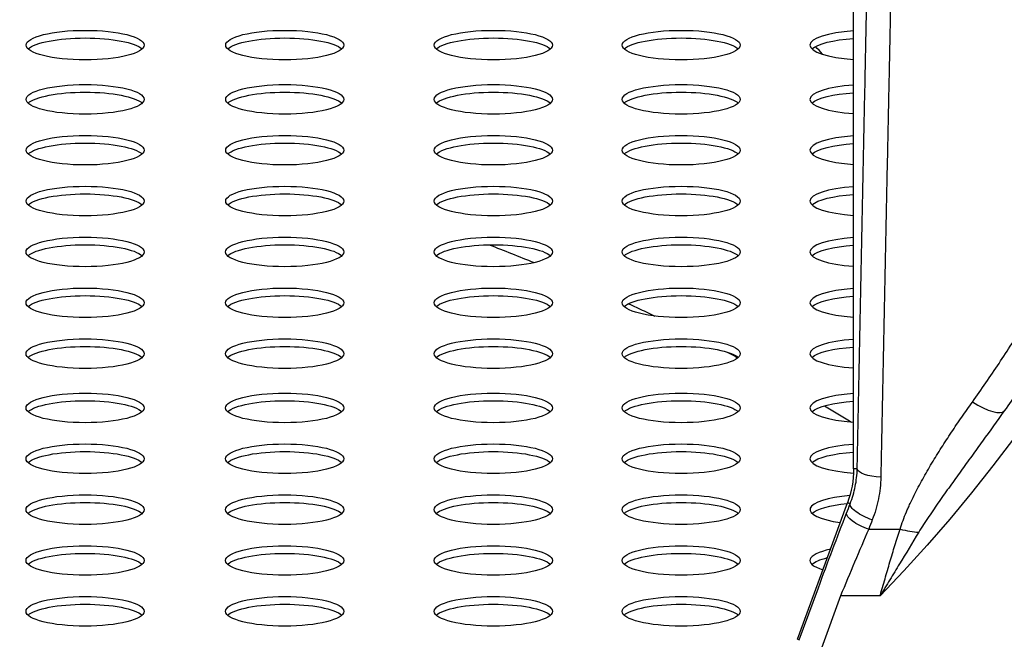
# Model space of a CAD drawing. Units: millimetres. Extents: x 64191 to 87764, y 34872 to 53624.
# Drawn here: x 70385 to 70636, y 36727 to 36885 of the extents above; entities that cross this region are included whole.
import ezdxf

# ---------------------------------------------------------------- set-up
doc = ezdxf.new("R2010")
doc.units = ezdxf.units.MM
doc.styles.get("Standard").update_dxf_attribs({"font": 'arial.ttf'})
doc.dimstyles.new('OLCU', dxfattribs={"dimtxt": 300, "dimasz": 150, "dimexe": 0.18, "dimexo": 0.0625, "dimgap": 50, "dimtad": 1, "dimdec": 0, "dimlfac": 0.1, "dimrnd": 5, "dimzin": 0, "dimdsep": 46, "dimtxsty": 'Standard', "dimcen": 0.09, "dimse1": 1, "dimse2": 1, "dimadec": 0, "dimazin": 0, "dimtfac": 1, "dimtdec": 0, "dimtofl": 0, "dimtmove": 0, "dimatfit": 3, "dimfxl": 1, "dimtolj": 1, "dimtzin": 0, "dimarcsym": 0})

# ---------------------------------------------------------------- blocks, each defined once
blk = doc.blocks.new('*D30')
at = {"color": 0, "lineweight": -2, "transparency": 16777216}
blk.add_line((65109.71, 39263.43), (74030.93, 39263.43), dxfattribs=at)
at = {"color": 0, "transparency": 16777216}
for points in [[(65109.71, 39288.43), (65109.71, 39238.43), (64959.71, 39263.43)], [(74030.93, 39288.43), (74030.93, 39238.43), (74180.93, 39263.43)]]:
    blk.add_solid(points, dxfattribs=at)
at = {"layer": 'Defpoints', "color": 0, "transparency": 16777216}
for p in [(74180.93, 39263.43), (74180.93, 37095.46), (64959.71, 35361.13)]:
    blk.add_point(p, dxfattribs=at)
at = {"color": 0, "transparency": 16777216, "insert": (69570.32, 39466.6), "char_height": 300, "attachment_point": 5}
blk.add_mtext('\\A1;920', dxfattribs=at)

msp = doc.modelspace()

# ---------------------------------------------------------------- linework, layer by layer
at = {"extrusion": (0, 1, -2.22045e-16)}
for p, q in [((70597.31, 36770.44), (70597.31, 37038.47)), ((70598.23, 36770.44), (70597.31, 36770.44)), ((70583.04, 36727.13), (70595.78, 36761.82)), ((70596.44, 36761.58), (70595.78, 36761.82)), ((70601.14, 36755.1), (70609.14, 36755.1)), ((70583.5, 36726.96), (70588.36, 36740.22)), ((70593.99, 36738.16), (70589.12, 36724.9)), ((70604.03, 36738.16), (70593.99, 36738.16)), ((70583.04, 36727.13), (70583.5, 36726.96))]:
    msp.add_line(p, q, dxfattribs=at)
at = {"extrusion": (0, -2.22045e-16, -1)}
for centre, radius, start, end in [((-70323.38, 37010.34), 390.95, 144.5888, 224.1228), ((-70572.31, 36770.44), 25, 180, 200.1661)]:
    msp.add_arc(centre, radius, start, end, dxfattribs=at)
for centre, major_axis, ratio, start_param, end_param in [((70402.1, 36878.05), (15, 0), 0.25038, -4.71239, 1.570795), ((70452.81, 36878.05), (15, 0), 0.25038, -4.71239, 1.570795), ((70505.81, 36878.05), (15, 0), 0.25038, -4.71239, 1.570795), ((70553.52, 36878.05), (15, 0), 0.25038, -4.71239, 1.570795), ((70601.23, 36878.05), (-15, 0), 0.25038, -1.306354, 1.306354), ((70510.48, 36667.69), (0, 250), 0.569249, -0.587667, -0.57328), ((70402.1, 36864.28), (15, 0), 0.25038, -4.71239, 1.570795), ((70452.81, 36864.28), (15, 0), 0.25038, -4.71239, 1.570795), ((70505.81, 36864.28), (15, 0), 0.25038, -4.71239, 1.570795), ((70553.52, 36864.28), (15, 0), 0.25038, -4.71239, 1.570795), ((70601.23, 36864.28), (-15, 0), 0.25038, -1.306452, 1.306452), ((70510.48, 36667.69), (0, 250), 0.569249, -0.65622, -0.654944), ((70402.1, 36851.36), (15, 0), 0.25038, -4.71239, 1.570795), ((70452.81, 36851.36), (15, 0), 0.25038, -4.71239, 1.570795), ((70505.81, 36851.36), (15, 0), 0.25038, -4.71239, 1.570795), ((70553.52, 36851.36), (15, 0), 0.25038, -4.71239, 1.570795), ((70601.23, 36851.36), (-15, 0), 0.25038, -1.306544, 1.306544), ((70402.1, 36838.44), (15, 0), 0.25038, -4.71239, 1.570795), ((70452.81, 36838.44), (15, 0), 0.25038, -4.71239, 1.570795), ((70505.81, 36838.44), (15, 0), 0.25038, -4.71239, 1.570795), ((70553.52, 36838.44), (15, 0), 0.25038, -4.71239, 1.570795), ((70601.23, 36838.44), (-15, 0), 0.25038, -1.306636, 1.306636), ((70402.09, 36825.52), (15, 0), 0.25038, -4.71239, 1.570795), ((70452.8, 36825.52), (15, 0), 0.25038, -4.71239, 1.570795), ((70505.8, 36825.52), (15, 0), 0.25038, -4.71239, 1.570795), ((70553.51, 36825.52), (15, 0), 0.25038, -4.71239, 1.570795), ((70601.22, 36825.52), (-15, 0), 0.25038, -1.306728, 1.306728), ((70402.09, 36812.6), (15, 0), 0.25038, -4.71239, 1.570795), ((70452.8, 36812.6), (15, 0), 0.25038, -4.71239, 1.570795), ((70505.8, 36812.6), (15, 0), 0.25038, -4.71239, 1.570795), ((70553.51, 36812.6), (15, 0), 0.25038, -4.71239, 1.570795), ((70601.22, 36812.6), (-15, 0), 0.25038, -1.30682, 1.30682), ((70402.09, 36799.68), (15, 0), 0.25038, -4.71239, 1.570795), ((70452.8, 36799.68), (15, 0), 0.25038, -4.71239, 1.570795), ((70505.8, 36799.68), (15, 0), 0.25038, -4.71239, 1.570795), ((70553.51, 36799.68), (15, 0), 0.25038, -4.71239, 1.570795), ((70601.22, 36799.68), (-15, 0), 0.25038, -1.306912, 1.306912), ((70402.09, 36785.91), (15, 0), 0.25038, -4.71239, 1.570795), ((70452.8, 36785.91), (15, 0), 0.25038, -4.71239, 1.570795), ((70505.8, 36785.91), (15, 0), 0.25038, -4.71239, 1.570795), ((70553.51, 36785.91), (15, 0), 0.25038, -4.71239, 1.570795), ((70601.22, 36785.91), (-15, 0), 0.25038, -1.30701, 1.30701), ((70627.48, 36791), (8.14, -5.81), 0.298889, -1.360546, -0.016081), ((70402.09, 36772.99), (15, 0), 0.25038, -4.71239, 1.570795), ((70452.8, 36772.99), (15, 0), 0.25038, -4.71239, 1.570795), ((70505.8, 36772.99), (15, 0), 0.25038, -4.71239, 1.570795), ((70553.51, 36772.99), (15, 0), 0.25038, -4.71239, 1.570795), ((70601.22, 36772.99), (-15, 0), 0.25038, -1.307102, 1.3055), ((70402.09, 36760.07), (15, 0), 0.25038, -4.71239, 1.570795), ((70452.8, 36760.07), (15, 0), 0.25038, -4.71239, 1.570795), ((70505.8, 36760.07), (15, 0), 0.25038, -4.71239, 1.570795), ((70553.51, 36760.07), (15, 0), 0.25038, -4.71239, 1.570795), ((70601.22, 36760.07), (-15, 0), 0.25038, -1.241113, 1.063268), ((70597.12, 36738.16), (-20.63, -49.99), 0.053455, -1.894451, -1.548738), ((70609.14, 36758.49), (9.61, -2.75), 0.327185, -1.477312, -0.967466), ((70402.09, 36747.15), (15, 0), 0.25038, -4.71239, 1.570795), ((70452.8, 36747.15), (15, 0), 0.25038, -4.71239, 1.570795), ((70505.8, 36747.15), (15, 0), 0.25038, -4.71239, 1.570795), ((70553.51, 36747.15), (15, 0), 0.25038, -4.71239, 1.570795), ((70601.22, 36747.15), (-15, 0), 0.25038, -0.860338, 0.676946), ((70402.09, 36734.23), (15, 0), 0.25038, -4.71239, 1.570795), ((70452.8, 36734.23), (15, 0), 0.25038, -4.71239, 1.570795), ((70505.8, 36734.23), (15, 0), 0.25038, -4.71239, 1.570795), ((70553.51, 36734.23), (15, 0), 0.25038, -4.71239, 1.570795)]:
    msp.add_ellipse(centre, major_axis=major_axis, ratio=ratio, start_param=start_param, end_param=end_param)
for centre, major_axis, ratio, start_param, end_param in [((70402.1, 36876.11), (-15, 0), 0.25038, 0.260725, 1.570797), ((70452.81, 36876.11), (-15, 0), 0.25038, 0.260725, 1.570797), ((70505.81, 36876.11), (15, 0), 0.25038, -1.570795, -0.260725), ((70553.52, 36876.11), (-15, 0), 0.25038, 0.260725, 1.570797), ((70601.23, 36876.11), (-15, 0), 0.25038, 0.260725, 1.306354), ((70402.1, 36862.34), (-15, 0), 0.25038, 0.260725, 1.570797), ((70402.1, 36862.34), (15, 0), 0.25038, -1.570795, -0.260725), ((70452.81, 36862.34), (-15, 0), 0.25038, 0.260725, 1.570797), ((70452.81, 36862.34), (15, 0), 0.25038, -1.570795, -0.260725), ((70505.81, 36862.34), (15, 0), 0.25038, -1.570795, -0.260725), ((70553.52, 36862.34), (15, 0), 0.25038, -1.570795, -0.260725), ((70601.23, 36862.34), (-15, 0), 0.25038, 0.260725, 1.306452), ((70402.1, 36849.42), (-15, 0), 0.25038, 0.260725, 1.570797), ((70402.1, 36849.42), (15, 0), 0.25038, -1.570795, -0.260725), ((70452.81, 36849.42), (-15, 0), 0.25038, 0.260725, 1.570797), ((70505.81, 36849.42), (15, 0), 0.25038, -1.570795, -0.260725), ((70553.52, 36849.42), (-15, 0), 0.25038, 0.260725, 1.570797), ((70402.1, 36836.5), (15, 0), 0.25038, -1.570795, -0.260725), ((70452.81, 36836.5), (-15, 0), 0.25038, 0.260725, 1.570797), ((70505.81, 36836.5), (15, 0), 0.25038, -1.570795, -0.260725), ((70553.52, 36836.5), (-15, 0), 0.25038, 0.260725, 1.570797), ((70553.52, 36836.5), (15, 0), 0.25038, -1.570795, -0.260725), ((70402.09, 36823.58), (15, 0), 0.25038, -1.570795, -0.260725), ((70452.8, 36823.58), (-15, 0), 0.25038, 0.260725, 1.570797), ((70505.8, 36823.58), (15, 0), 0.25038, -1.570795, -0.260725), ((70553.51, 36823.58), (-15, 0), 0.25038, 0.260725, 1.570797), ((70553.51, 36823.58), (15, 0), 0.25038, -1.570795, -0.260725), ((70601.22, 36823.58), (-15, 0), 0.25038, 0.260725, 1.306728), ((70402.09, 36810.66), (-15, 0), 0.25038, 0.260725, 1.570797), ((70402.09, 36810.66), (15, 0), 0.25038, -1.570795, -0.260725), ((70452.8, 36810.66), (-15, 0), 0.25038, 0.260725, 1.570797), ((70452.8, 36810.66), (15, 0), 0.25038, -1.570795, -0.260725), ((70505.8, 36810.66), (15, 0), 0.25038, -1.570795, -0.260725), ((70553.51, 36810.66), (-15, 0), 0.25038, 0.260725, 1.570797), ((70553.51, 36810.66), (15, 0), 0.25038, -1.570795, -0.260725), ((70601.22, 36810.66), (-15, 0), 0.25038, 0.260725, 1.30682), ((70402.09, 36797.74), (-15, 0), 0.25038, 0.260725, 1.570797), ((70505.8, 36797.74), (15, 0), 0.25038, -1.570795, -0.260725), ((70553.51, 36797.74), (-15, 0), 0.25038, 0.260725, 1.570797), ((70402.09, 36783.97), (-15, 0), 0.25038, 0.260725, 1.570797), ((70452.8, 36783.97), (-15, 0), 0.25038, 0.260725, 1.570797), ((70452.8, 36783.97), (15, 0), 0.25038, -1.570795, -0.260725), ((70505.8, 36783.97), (-15, 0), 0.25038, 0.260725, 1.570797), ((70505.8, 36783.97), (15, 0), 0.25038, -1.570795, -0.260725), ((70553.51, 36783.97), (-15, 0), 0.25038, 0.260725, 1.570797), ((70553.51, 36783.97), (15, 0), 0.25038, -1.570795, -0.260725), ((70505.8, 36771.05), (15, 0), 0.25038, -1.570795, -0.260725), ((70553.51, 36771.05), (-15, 0), 0.25038, 0.260725, 1.570797), ((70553.51, 36771.05), (15, 0), 0.25038, -1.570795, -0.260725), ((70402.09, 36758.13), (15, 0), 0.25038, -1.570795, -0.260725), ((70452.8, 36758.13), (-15, 0), 0.25038, 0.260725, 1.570797), ((70505.8, 36758.13), (-15, 0), 0.25038, 0.260725, 1.570797), ((70601.22, 36758.13), (-15, 0), 0.25038, 0.260725, 1.194428), ((70601.14, 36757.13), (5.59, -2.17), 0.318382, 1.448085, 3.086356), ((70402.09, 36745.21), (-15, 0), 0.25038, 0.260725, 1.570797), ((70402.09, 36745.21), (15, 0), 0.25038, -1.570795, -0.260725), ((70452.8, 36745.21), (-15, 0), 0.25038, 0.260725, 1.570797), ((70505.8, 36745.21), (-15, 0), 0.25038, 0.260725, 1.570797), ((70505.8, 36745.21), (15, 0), 0.25038, -1.570795, -0.260725), ((70553.51, 36745.21), (-15, 0), 0.25038, 0.260725, 1.570797), ((70553.51, 36745.21), (15, 0), 0.25038, -1.570795, -0.260725), ((70601.22, 36745.21), (-15, 0), 0.25038, 0.260725, 0.789797), ((70402.09, 36732.29), (-15, 0), 0.25038, 0.260725, 1.570797), ((70402.09, 36732.29), (15, 0), 0.25038, -1.570795, -0.260725), ((70505.8, 36732.29), (-15, 0), 0.25038, 0.260725, 1.570797)]:
    msp.add_ellipse(centre, major_axis=major_axis, ratio=ratio, start_param=start_param, end_param=end_param, dxfattribs=at)
at = {"extrusion": (-2.8026e-45, -2.22045e-16, -1)}
for centre, major_axis, start_param, end_param in [((70402.1, 36876.11), (15, 0), -1.570795, -0.260725), ((70452.81, 36876.11), (15, 0), -1.570795, -0.260725), ((70553.52, 36876.11), (15, 0), -1.570795, -0.260725), ((70505.81, 36836.5), (-15, 0), 0.260725, 1.570797), ((70402.09, 36797.74), (15, 0), -1.570795, -0.260725), ((70601.22, 36783.97), (-15, 0), 0.260725, 1.30701), ((70402.09, 36771.05), (15, 0), -1.570795, -0.260725), ((70505.8, 36771.05), (-15, 0), 0.260725, 1.570797), ((70402.09, 36758.13), (-15, 0), 0.260725, 1.570797), ((70452.8, 36732.29), (-15, 0), 0.260725, 1.570797)]:
    msp.add_ellipse(centre, major_axis=major_axis, ratio=0.25038, start_param=start_param, end_param=end_param, dxfattribs=at)
at = {"extrusion": (-7.00649e-46, -2.22045e-16, -1)}
for centre, major_axis, start_param, end_param in [((70505.81, 36876.11), (-15, 0), 0.260725, 1.570797), ((70505.81, 36862.34), (-15, 0), 0.260725, 1.570797), ((70553.52, 36849.42), (15, 0), -1.570795, -0.260725)]:
    msp.add_ellipse(centre, major_axis=major_axis, ratio=0.25038, start_param=start_param, end_param=end_param, dxfattribs=at)
at = {"extrusion": (2.8026e-45, -2.22045e-16, -1)}
for centre, end_param in [((70553.52, 36862.34), 1.570797), ((70505.8, 36823.58), 1.570797), ((70601.22, 36797.74), 1.306912)]:
    msp.add_ellipse(centre, major_axis=(-15, 0), ratio=0.25038, start_param=0.260725, end_param=end_param, dxfattribs=at)
at = {"extrusion": (4.2039e-45, -2.22045e-16, -1)}
for centre in [(70452.81, 36849.42), (70452.8, 36732.29)]:
    msp.add_ellipse(centre, major_axis=(15, 0), ratio=0.25038, start_param=-1.570795, end_param=-0.260725, dxfattribs=at)
at = {"extrusion": (7.00649e-46, -2.22045e-16, -1)}
for centre, major_axis, start_param, end_param in [((70505.81, 36849.42), (-15, 0), 0.260725, 1.570797), ((70601.23, 36836.5), (-15, 0), 0.260725, 1.306636), ((70452.8, 36797.74), (15, 0), -1.570795, -0.260725), ((70505.8, 36797.74), (-15, 0), 0.260725, 1.570797)]:
    msp.add_ellipse(centre, major_axis=major_axis, ratio=0.25038, start_param=start_param, end_param=end_param, dxfattribs=at)
at = {"extrusion": (5.60519e-45, -2.22045e-16, -1)}
for centre, end_param in [((70601.23, 36849.42), 1.306544), ((70601.22, 36771.05), 1.307102)]:
    msp.add_ellipse(centre, major_axis=(-15, 0), ratio=0.25038, start_param=0.260725, end_param=end_param, dxfattribs=at)
at = {"extrusion": (1.4013e-45, -2.22045e-16, -1)}
for centre, major_axis, start_param, end_param in [((70402.1, 36836.5), (-15, 0), 0.260725, 1.570797), ((70402.09, 36771.05), (-15, 0), 0.260725, 1.570797), ((70505.8, 36758.13), (15, 0), -1.570795, -0.260725)]:
    msp.add_ellipse(centre, major_axis=major_axis, ratio=0.25038, start_param=start_param, end_param=end_param, dxfattribs=at)
at = {"extrusion": (8.75812e-47, -2.22045e-16, -1)}
for centre in [(70452.81, 36836.5), (70452.8, 36823.58), (70402.09, 36783.97), (70452.8, 36758.13)]:
    msp.add_ellipse(centre, major_axis=(15, 0), ratio=0.25038, start_param=-1.570795, end_param=-0.260725, dxfattribs=at)
at = {"extrusion": (2.10195e-45, -2.22045e-16, -1)}
for centre in [(70402.09, 36823.58), (70452.8, 36797.74)]:
    msp.add_ellipse(centre, major_axis=(-15, 0), ratio=0.25038, start_param=0.260725, end_param=1.570797, dxfattribs=at)
at = {"extrusion": (-1.4013e-45, -2.22045e-16, -1)}
for centre in [(70505.8, 36810.66), (70553.51, 36758.13)]:
    msp.add_ellipse(centre, major_axis=(-15, 0), ratio=0.25038, start_param=0.260725, end_param=1.570797, dxfattribs=at)
at = {"extrusion": (1.75162e-46, -2.22045e-16, -1)}
for centre, major_axis, start_param, end_param in [((70553.51, 36797.74), (15, 0), -1.570795, -0.260725), ((70452.8, 36745.21), (15, 0), -1.570795, -0.260725), ((70505.8, 36732.29), (15, 0), -1.570795, -0.260725), ((70553.51, 36732.29), (-15, 0), 0.260725, 1.570797)]:
    msp.add_ellipse(centre, major_axis=major_axis, ratio=0.25038, start_param=start_param, end_param=end_param, dxfattribs=at)
at = {"extrusion": (-3.50325e-46, -2.22045e-16, -1)}
for major_axis, start_param, end_param in [((-15, 0), 0.260725, 1.570797), ((15, 0), -1.570795, -0.260725)]:
    msp.add_ellipse((70452.8, 36771.05), major_axis=major_axis, ratio=0.25038, start_param=start_param, end_param=end_param, dxfattribs=at)
at = {"extrusion": (-7.70372e-34, -2.22045e-16, -1)}
msp.add_ellipse((70604.22, 36770.44), major_axis=(-6, 0.12), ratio=0.350852, start_param=-1.577687, end_param=-0.055918, dxfattribs=at)
at = {"extrusion": (-2.18953e-47, -2.22045e-16, -1)}
msp.add_ellipse((70553.51, 36758.13), major_axis=(15, 0), ratio=0.25038, start_param=-1.570795, end_param=-0.260725, dxfattribs=at)
at = {"extrusion": (3.69779e-32, -2.22045e-16, -1)}
msp.add_ellipse((70602.06, 36759.51), major_axis=(5.59, -2.17), ratio=0.321077, start_param=1.446997, end_param=3.086303, dxfattribs=at)
at = {"extrusion": (-1.2326e-32, -2.22045e-16, -1)}
msp.add_ellipse((70591.49, 36740.22), major_axis=(-20.62, -55.99), ratio=0.049179, start_param=1.552687, end_param=1.8984, dxfattribs=at)
at = {"extrusion": (5.25487e-46, -2.22045e-16, -1)}
msp.add_ellipse((70553.51, 36732.29), major_axis=(15, 0), ratio=0.25038, start_param=-1.570795, end_param=-0.260725, dxfattribs=at)
for points, knots in [([(70011.16, 36785.15), (70008.79, 36788.47), (70006.48, 36791.83), (70002, 36798.59), (69999.83, 36802), (69993.52, 36812.3), (69989.58, 36819.28), (69982.21, 36833.44), (69978.8, 36840.63), (69972.48, 36855.23), (69969.58, 36862.63), (69965.63, 36873.91), (69964.38, 36877.69), (69962.61, 36883.41), (69962.03, 36885.33), (69961.2, 36888.21), (69960.78, 36889.65), (69960.38, 36891.1), (69960.11, 36892.07), (69959.98, 36892.55), (69957.75, 36900.77), (69955.95, 36908.53), (69952.91, 36924.11), (69951.68, 36931.92), (69949.78, 36947.6), (69949.12, 36955.47), (69948.34, 36971.25), (69948.24, 36979.17), (69948.5, 36991.09), (69948.67, 36995.08), (69949.01, 37001.06), (69949.15, 37003.05), (69949.38, 37006.05), (69949.46, 37007.05), (69949.63, 37009.05), (69949.72, 37010.05), (69950.57, 37019.05), (69951.6, 37026.98), (69954.23, 37042.74), (69955.81, 37050.56), (69959.53, 37066.08), (69961.65, 37073.79), (69966.45, 37089.09), (69969.12, 37096.68), (69973.53, 37107.99), (69975.07, 37111.74), (69977.48, 37117.35), (69978.3, 37119.22), (69979.56, 37122.02), (69980.2, 37123.41), (69980.84, 37124.81), (69981.27, 37125.74), (69981.49, 37126.2), (69985.2, 37134.09), (69988.94, 37141.37), (69996.87, 37155.65), (70001.07, 37162.66), (70009.93, 37176.41), (70014.59, 37183.16), (70021.93, 37193.07), (70024.43, 37196.34), (70029.55, 37202.82), (70032.17, 37206.03), (70040.2, 37215.54), (70045.79, 37221.75), (70051.98, 37228.2), (70052.34, 37228.58), (70053.07, 37229.33), (70054.17, 37230.46), (70056.75, 37233.09), (70058.99, 37235.3), (70063.49, 37239.7), (70066.54, 37242.58), (70075.8, 37251.05), (70082.15, 37256.5), (70095.18, 37266.96), (70101.87, 37271.99), (70115.58, 37281.61), (70122.61, 37286.2), (70137.02, 37294.96), (70144.4, 37299.11), (70152.44, 37303.28), (70152.91, 37303.53), (70153.86, 37304.02), (70154.33, 37304.26), (70155.76, 37304.98), (70158.61, 37306.42), (70161.48, 37307.82), (70167.24, 37310.57), (70171.09, 37312.33), (70182.74, 37317.41), (70190.59, 37320.52), (70206.46, 37326.2), (70214.49, 37328.77), (70230.71, 37333.37), (70238.92, 37335.39), (70255.5, 37338.89), (70263.88, 37340.36), (70273.41, 37341.69), (70274.47, 37341.83), (70276.6, 37342.11), (70279.78, 37342.51), (70282.97, 37342.87), (70289.33, 37343.53), (70293.57, 37343.9), (70306.29, 37344.78), (70314.75, 37345.08), (70331.66, 37345.09), (70340.1, 37344.8), (70356.96, 37343.65), (70365.38, 37342.78), (70377.99, 37341.04), (70382.19, 37340.39), (70388.49, 37339.3), (70390.59, 37338.92), (70393.74, 37338.32), (70395.31, 37338.01), (70396.88, 37337.69), (70397.93, 37337.48), (70398.46, 37337.37), (70407.36, 37335.51), (70415.63, 37333.48), (70431.95, 37328.87), (70440.01, 37326.3), (70455.9, 37320.63), (70463.74, 37317.52), (70479.2, 37310.79), (70486.83, 37307.16), (70498.1, 37301.33), (70501.84, 37299.31), (70507.4, 37296.2), (70509.24, 37295.14), (70511.54, 37293.8), (70512, 37293.53), (70512.92, 37292.99), (70514.29, 37292.18), (70515.66, 37291.36), (70523.84, 37286.4), (70530.91, 37281.78), (70544.69, 37272.13), (70551.4, 37267.1), (70564.45, 37256.64), (70570.79, 37251.2), (70583.11, 37239.94), (70589.09, 37234.11), (70597.79, 37225.07), (70600.64, 37222.01), (70604.15, 37218.12), (70604.85, 37217.34), (70605.89, 37216.16), (70606.24, 37215.77), (70606.93, 37214.98), (70608.66, 37213.01), (70610.37, 37211.03), (70614.41, 37206.24), (70617.04, 37203.02), (70622.19, 37196.52), (70624.7, 37193.24), (70632.06, 37183.3), (70636.73, 37176.55), (70645.6, 37162.81), (70649.79, 37155.81), (70657.71, 37141.57), (70661.43, 37134.33), (70666.65, 37123.27), (70668.33, 37119.56), (70670.35, 37114.87), (70670.75, 37113.93), (70671.54, 37112.05), (70671.93, 37111.1), (70673.1, 37108.27), (70673.86, 37106.38), (70677.56, 37096.91), (70680.24, 37089.28), (70685.06, 37073.95), (70687.19, 37066.24), (70690.91, 37050.72), (70692.5, 37042.92), (70695.12, 37027.23), (70696.16, 37019.33), (70697.29, 37007.42), (70697.6, 37003.44), (70697.96, 36997.44), (70698.06, 36995.44), (70698.16, 36992.94), (70698.18, 36992.44), (70698.22, 36991.44), (70698.27, 36989.93), (70698.31, 36988.43), (70698.52, 36979.44), (70698.42, 36971.48), (70697.66, 36955.65), (70696.99, 36947.78), (70695.1, 36932.11), (70693.88, 36924.31), (70690.87, 36908.8), (70689.08, 36901.08), (70685.97, 36889.56), (70684.86, 36885.73), (70683.09, 36880), (70682.48, 36878.09), (70681.54, 36875.24), (70681.23, 36874.28), (70680.58, 36872.38), (70680.26, 36871.43), (70677.28, 36862.91), (70674.37, 36855.45), (70668.03, 36840.78), (70664.6, 36833.55), (70657.21, 36819.33), (70653.26, 36812.34), (70646.93, 36802.01), (70644.76, 36798.6), (70640.28, 36791.83), (70637.97, 36788.47), (70635.59, 36785.15)], [0, 0, 0, 0, 0.007813, 0.007813, 0.015625, 0.015625, 0.03125, 0.03125, 0.046875, 0.046875, 0.0625, 0.0625, 0.070313, 0.070313, 0.074219, 0.074219, 0.076172, 0.077148, 0.077148, 0.078125, 0.078125, 0.09375, 0.09375, 0.109375, 0.109375, 0.125, 0.125, 0.140625, 0.140625, 0.148438, 0.148438, 0.152344, 0.152344, 0.154297, 0.154297, 0.15625, 0.15625, 0.171875, 0.171875, 0.1875, 0.1875, 0.203125, 0.203125, 0.21875, 0.21875, 0.226563, 0.226563, 0.230469, 0.230469, 0.232422, 0.233398, 0.233398, 0.234375, 0.234375, 0.25, 0.25, 0.265625, 0.265625, 0.28125, 0.28125, 0.289063, 0.289063, 0.296875, 0.296875, 0.3125, 0.3125, 0.313477, 0.313477, 0.314453, 0.316406, 0.320313, 0.320313, 0.328125, 0.328125, 0.34375, 0.34375, 0.359375, 0.359375, 0.375, 0.375, 0.390625, 0.390625, 0.391602, 0.391602, 0.392578, 0.392578, 0.394531, 0.398438, 0.398438, 0.40625, 0.40625, 0.421875, 0.421875, 0.4375, 0.4375, 0.453125, 0.453125, 0.46875, 0.46875, 0.470703, 0.470703, 0.472656, 0.476563, 0.476563, 0.484375, 0.484375, 0.5, 0.5, 0.515625, 0.515625, 0.53125, 0.53125, 0.539063, 0.539063, 0.542969, 0.542969, 0.544922, 0.545898, 0.545898, 0.546875, 0.546875, 0.5625, 0.5625, 0.578125, 0.578125, 0.59375, 0.59375, 0.609375, 0.609375, 0.617188, 0.617188, 0.621094, 0.621094, 0.62207, 0.62207, 0.623047, 0.625, 0.625, 0.640625, 0.640625, 0.65625, 0.65625, 0.671875, 0.671875, 0.6875, 0.6875, 0.695313, 0.695313, 0.697266, 0.697266, 0.698242, 0.698242, 0.699219, 0.703125, 0.703125, 0.710938, 0.710938, 0.71875, 0.71875, 0.734375, 0.734375, 0.75, 0.75, 0.765625, 0.765625, 0.773438, 0.773438, 0.775391, 0.775391, 0.777344, 0.777344, 0.78125, 0.78125, 0.796875, 0.796875, 0.8125, 0.8125, 0.828125, 0.828125, 0.84375, 0.84375, 0.851563, 0.851563, 0.855469, 0.855469, 0.856445, 0.856445, 0.857422, 0.859375, 0.859375, 0.875, 0.875, 0.890625, 0.890625, 0.90625, 0.90625, 0.921875, 0.921875, 0.929688, 0.929688, 0.933594, 0.933594, 0.935547, 0.935547, 0.9375, 0.9375, 0.953125, 0.953125, 0.96875, 0.96875, 0.984375, 0.984375, 0.992188, 0.992188, 1, 1, 1, 1]), ([(70627.48, 36787.4), (70629.81, 36790.65), (70632.06, 36793.92), (70636.44, 36800.52), (70638.57, 36803.85), (70644.74, 36813.92), (70648.6, 36820.75), (70655.8, 36834.63), (70659.15, 36841.68), (70665.33, 36856), (70668.16, 36863.28), (70671.06, 36871.6), (70671.37, 36872.53), (70671.84, 36873.92), (70672, 36874.38), (70672.31, 36875.31), (70673.08, 36877.64), (70673.82, 36879.96), (70675.54, 36885.56), (70676.62, 36889.29), (70679.64, 36900.54), (70681.38, 36908.07), (70684.3, 36923.21), (70685.49, 36930.82), (70687.31, 36946.11), (70687.96, 36953.79), (70688.69, 36969.24), (70688.78, 36977), (70688.57, 36985.78), (70688.52, 36987.25), (70688.47, 36988.71), (70688.43, 36989.69), (70688.41, 36990.18), (70688.31, 36992.62), (70688.21, 36994.58), (70687.86, 37000.42), (70687.56, 37004.31), (70686.44, 37015.93), (70685.42, 37023.63), (70682.85, 37038.95), (70681.3, 37046.56), (70677.67, 37061.7), (70675.59, 37069.22), (70670.89, 37084.19), (70668.28, 37091.63), (70664.67, 37100.87), (70663.93, 37102.72), (70662.98, 37105.02), (70662.79, 37105.49), (70662.41, 37106.41), (70661.83, 37107.79), (70661.25, 37109.16), (70659.28, 37113.74), (70657.64, 37117.36), (70652.57, 37128.16), (70648.94, 37135.23), (70641.24, 37149.14), (70637.16, 37155.97), (70628.54, 37169.4), (70624, 37176), (70616.85, 37185.72), (70614.4, 37188.93), (70609.4, 37195.29), (70606.85, 37198.44), (70602.92, 37203.12), (70601.6, 37204.68), (70599.92, 37206.61), (70599.59, 37206.99), (70598.92, 37207.76), (70598.58, 37208.15), (70597.56, 37209.3), (70596.89, 37210.06), (70593.48, 37213.87), (70590.71, 37216.87), (70582.26, 37225.72), (70576.45, 37231.44), (70564.47, 37242.47), (70558.31, 37247.8), (70545.62, 37258.06), (70539.1, 37263), (70525.69, 37272.47), (70518.8, 37277), (70510.84, 37281.86), (70509.51, 37282.67), (70508.17, 37283.46), (70507.28, 37283.99), (70506.83, 37284.26), (70504.6, 37285.58), (70502.8, 37286.61), (70497.38, 37289.67), (70493.75, 37291.65), (70482.76, 37297.38), (70475.33, 37300.94), (70460.27, 37307.55), (70452.63, 37310.6), (70437.14, 37316.17), (70429.28, 37318.7), (70413.37, 37323.22), (70405.3, 37325.21), (70396.62, 37327.04), (70396.1, 37327.15), (70395.08, 37327.36), (70393.55, 37327.67), (70389.97, 37328.38), (70386.9, 37328.94), (70380.75, 37330.01), (70376.65, 37330.65), (70364.35, 37332.36), (70356.13, 37333.21), (70339.68, 37334.34), (70331.45, 37334.62), (70314.95, 37334.61), (70306.69, 37334.32), (70294.29, 37333.45), (70290.15, 37333.09), (70283.94, 37332.44), (70281.87, 37332.2), (70278.76, 37331.82), (70277.72, 37331.69), (70275.65, 37331.42), (70274.62, 37331.28), (70265.32, 37329.97), (70257.14, 37328.53), (70240.97, 37325.1), (70232.97, 37323.11), (70217.14, 37318.6), (70209.32, 37316.07), (70193.84, 37310.49), (70186.19, 37307.43), (70174.85, 37302.44), (70171.09, 37300.71), (70165.48, 37298.02), (70162.69, 37296.64), (70159.91, 37295.23), (70158.06, 37294.28), (70157.13, 37293.8), (70148.85, 37289.46), (70141.66, 37285.38), (70127.64, 37276.79), (70120.8, 37272.28), (70107.45, 37262.84), (70100.95, 37257.92), (70088.28, 37247.65), (70082.11, 37242.32), (70073.11, 37234.01), (70070.15, 37231.19), (70065.77, 37226.88), (70063.6, 37224.71), (70061.1, 37222.14), (70060.03, 37221.03), (70059.32, 37220.29), (70058.96, 37219.92), (70052.95, 37213.61), (70047.52, 37207.53), (70039.72, 37198.21), (70037.18, 37195.08), (70032.21, 37188.74), (70029.78, 37185.54), (70022.65, 37175.84), (70018.12, 37169.25), (70009.5, 37155.81), (70005.42, 37148.97), (69997.7, 37135.01), (69994.07, 37127.9), (69990.45, 37120.21), (69990.24, 37119.76), (69989.82, 37118.85), (69989.19, 37117.49), (69987.75, 37114.31), (69986.55, 37111.57), (69984.2, 37106.1), (69982.7, 37102.43), (69978.4, 37091.4), (69975.8, 37083.99), (69971.12, 37069.06), (69969.04, 37061.54), (69965.42, 37046.39), (69963.87, 37038.76), (69961.3, 37023.39), (69960.28, 37015.64), (69959.45, 37006.87), (69959.36, 37005.89), (69959.19, 37003.94), (69958.96, 37001.01), (69958.76, 36998.09), (69958.41, 36992.25), (69958.25, 36988.37), (69957.98, 36976.74), (69958.08, 36969.01), (69958.82, 36953.6), (69959.46, 36945.93), (69961.3, 36930.63), (69962.49, 36923), (69965.44, 36907.8), (69967.19, 36900.23), (69969.36, 36892.21), (69969.49, 36891.73), (69969.75, 36890.79), (69970.14, 36889.38), (69971.07, 36886.09), (69971.91, 36883.29), (69973.64, 36877.71), (69974.86, 36874.01), (69978.7, 36863.01), (69981.52, 36855.78), (69987.68, 36841.54), (69991.01, 36834.52), (69998.19, 36820.7), (70002.04, 36813.89), (70008.2, 36803.84), (70010.32, 36800.52), (70014.7, 36793.92), (70016.95, 36790.65), (70019.27, 36787.4)], [0, 0, 0, 0, 0.007813, 0.007813, 0.015625, 0.015625, 0.03125, 0.03125, 0.046875, 0.046875, 0.0625, 0.0625, 0.064453, 0.064453, 0.06543, 0.06543, 0.066406, 0.070313, 0.070313, 0.078125, 0.078125, 0.09375, 0.09375, 0.109375, 0.109375, 0.125, 0.125, 0.140625, 0.140625, 0.142578, 0.143555, 0.143555, 0.144531, 0.144531, 0.148438, 0.148438, 0.15625, 0.15625, 0.171875, 0.171875, 0.1875, 0.1875, 0.203125, 0.203125, 0.21875, 0.21875, 0.222656, 0.222656, 0.223633, 0.223633, 0.224609, 0.226563, 0.226563, 0.234375, 0.234375, 0.25, 0.25, 0.265625, 0.265625, 0.28125, 0.28125, 0.289063, 0.289063, 0.296875, 0.296875, 0.300781, 0.300781, 0.301758, 0.301758, 0.302734, 0.302734, 0.304688, 0.304688, 0.3125, 0.3125, 0.328125, 0.328125, 0.34375, 0.34375, 0.359375, 0.359375, 0.375, 0.375, 0.376953, 0.37793, 0.37793, 0.378906, 0.378906, 0.382813, 0.382813, 0.390625, 0.390625, 0.40625, 0.40625, 0.421875, 0.421875, 0.4375, 0.4375, 0.453125, 0.453125, 0.454102, 0.454102, 0.455078, 0.457031, 0.460938, 0.460938, 0.46875, 0.46875, 0.484375, 0.484375, 0.5, 0.5, 0.515625, 0.515625, 0.523438, 0.523438, 0.527344, 0.527344, 0.529297, 0.529297, 0.53125, 0.53125, 0.546875, 0.546875, 0.5625, 0.5625, 0.578125, 0.578125, 0.59375, 0.59375, 0.601563, 0.601563, 0.605469, 0.607422, 0.607422, 0.609375, 0.609375, 0.625, 0.625, 0.640625, 0.640625, 0.65625, 0.65625, 0.671875, 0.671875, 0.679688, 0.679688, 0.683594, 0.685547, 0.686523, 0.686523, 0.6875, 0.6875, 0.703125, 0.703125, 0.710938, 0.710938, 0.71875, 0.71875, 0.734375, 0.734375, 0.75, 0.75, 0.765625, 0.765625, 0.766602, 0.766602, 0.767578, 0.769531, 0.773438, 0.773438, 0.78125, 0.78125, 0.796875, 0.796875, 0.8125, 0.8125, 0.828125, 0.828125, 0.84375, 0.84375, 0.845703, 0.845703, 0.847656, 0.851563, 0.851563, 0.859375, 0.859375, 0.875, 0.875, 0.890625, 0.890625, 0.90625, 0.90625, 0.921875, 0.921875, 0.922852, 0.922852, 0.923828, 0.925781, 0.929688, 0.929688, 0.9375, 0.9375, 0.953125, 0.953125, 0.96875, 0.96875, 0.984375, 0.984375, 0.992188, 0.992188, 1, 1, 1, 1]), ([(70598.23, 36770.44), (70598.28, 36773.24), (70598.34, 36776.04), (70598.45, 36781.63), (70598.51, 36784.42), (70598.67, 36792.8), (70598.79, 36798.37), (70599.01, 36809.52), (70599.13, 36815.09), (70599.36, 36826.23), (70599.47, 36831.8), (70599.7, 36842.94), (70599.81, 36848.5), (70600.04, 36859.64), (70600.16, 36865.21), (70600.5, 36881.91), (70600.73, 36893.05), (70601.41, 36926.5), (70601.86, 36948.82), (70602.53, 36982.37), (70602.75, 36993.57), (70603.19, 37016), (70603.4, 37027.22), (70603.62, 37038.47)], [0, 0, 0, 0, 0.03125, 0.03125, 0.0625, 0.0625, 0.125, 0.125, 0.1875, 0.1875, 0.25, 0.25, 0.3125, 0.3125, 0.375, 0.375, 0.5, 0.5, 0.75, 0.75, 0.875, 0.875, 1, 1, 1, 1]), ([(70609.61, 37036.42), (70609.39, 37025.17), (70609.18, 37013.94), (70608.74, 36991.52), (70608.52, 36980.32), (70607.86, 36946.75), (70607.41, 36924.42), (70606.72, 36890.97), (70606.5, 36879.83), (70606.15, 36863.12), (70606.04, 36857.55), (70605.81, 36846.42), (70605.69, 36840.85), (70605.47, 36829.71), (70605.35, 36824.14), (70605.12, 36813), (70605.01, 36807.43), (70604.78, 36796.27), (70604.67, 36790.7), (70604.5, 36782.32), (70604.44, 36779.53), (70604.33, 36773.93), (70604.28, 36771.14), (70604.22, 36768.34)], [0, 0, 0, 0, 0.125, 0.125, 0.25, 0.25, 0.5, 0.5, 0.625, 0.625, 0.6875, 0.6875, 0.75, 0.75, 0.8125, 0.8125, 0.875, 0.875, 0.9375, 0.9375, 0.96875, 0.96875, 1, 1, 1, 1]), ([(70540.15, 36812.37), (70541.45, 36811.77), (70542.76, 36811.16), (70544.08, 36810.54), (70544.99, 36810.11), (70545.91, 36809.68), (70546.83, 36809.24)], [-5.1974135, -5.1974135, -5.1974135, -5.1974135, -4.9594807, -4.9594807, -4.9594807, -4.7948286, -4.7948286, -4.7948286, -4.7948286]), ([(70609.14, 36755.1), (70609.36, 36755.85), (70609.6, 36756.58), (70610.13, 36758.04), (70610.42, 36758.76), (70610.87, 36759.83), (70611.02, 36760.19), (70611.34, 36760.9), (70611.5, 36761.25), (70611.99, 36762.31), (70612.33, 36763.01), (70613.02, 36764.4), (70613.38, 36765.09), (70614.11, 36766.46), (70614.48, 36767.14), (70615.61, 36769.18), (70616.39, 36770.52), (70617.98, 36773.18), (70618.8, 36774.5), (70620.47, 36777.12), (70621.31, 36778.42), (70623.04, 36781.01), (70623.91, 36782.3), (70625.68, 36784.86), (70626.58, 36786.14), (70627.48, 36787.4)], [0, 0, 0, 0, 0.0625, 0.0625, 0.125, 0.125, 0.15625, 0.15625, 0.1875, 0.1875, 0.25, 0.25, 0.3125, 0.3125, 0.375, 0.375, 0.5, 0.5, 0.625, 0.625, 0.75, 0.75, 0.875, 0.875, 1, 1, 1, 1]), ([(70635.59, 36785.15), (70633.76, 36782.59), (70631.92, 36780.04), (70629.15, 36776.22), (70628.23, 36774.95), (70626.39, 36772.4), (70625.47, 36771.12), (70623.63, 36768.57), (70622.72, 36767.3), (70620.89, 36764.74), (70619.98, 36763.46), (70618.63, 36761.53), (70618.18, 36760.88), (70617.29, 36759.59), (70616.85, 36758.94), (70615.97, 36757.64), (70615.54, 36756.98), (70614.68, 36755.67), (70614.26, 36755.01), (70613.85, 36754.34)], [0, 0, 0, 0, 0.25, 0.25, 0.375, 0.375, 0.5, 0.5, 0.625, 0.625, 0.75, 0.75, 0.8125, 0.8125, 0.875, 0.875, 0.9375, 0.9375, 1, 1, 1, 1]), ([(70596.44, 36761.58), (70596.72, 36762.3), (70596.97, 36763.02), (70597.4, 36764.48), (70597.58, 36765.21), (70597.87, 36766.69), (70597.99, 36767.43), (70598.16, 36768.93), (70598.21, 36769.68), (70598.23, 36770.44)], [0, 0, 0, 0, 0.25, 0.25, 0.5, 0.5, 0.75, 0.75, 1, 1, 1, 1]), ([(70604.22, 36768.34), (70604.2, 36767.4), (70604.14, 36766.48), (70603.94, 36764.64), (70603.8, 36763.73), (70603.45, 36761.91), (70603.23, 36761.01), (70602.71, 36759.23), (70602.41, 36758.34), (70602.06, 36757.46)], [0, 0, 0, 0, 0.25, 0.25, 0.5, 0.5, 0.75, 0.75, 1, 1, 1, 1]), ([(70604.03, 36738.16), (70604.05, 36738.25), (70604.08, 36738.34), (70604.13, 36738.52), (70604.22, 36738.79), (70604.4, 36739.43), (70604.56, 36739.97), (70604.88, 36741.05), (70605.09, 36741.77), (70605.72, 36743.93), (70606.13, 36745.36), (70606.95, 36748.19), (70607.37, 36749.59), (70608.23, 36752.37), (70608.67, 36753.74), (70609.14, 36755.1)], [0, 0, 0, 0, 0.015625, 0.015625, 0.03125, 0.0625, 0.125, 0.125, 0.25, 0.25, 0.5, 0.5, 0.75, 0.75, 1, 1, 1, 1]), ([(70613.85, 36754.34), (70612.22, 36751.66), (70610.6, 36748.96), (70608.15, 36744.91), (70607.34, 36743.55), (70606.1, 36741.53), (70605.69, 36740.85), (70605.07, 36739.84), (70604.86, 36739.5), (70604.55, 36739), (70604.44, 36738.83), (70604.23, 36738.49), (70604.13, 36738.33), (70604.03, 36738.16)], [0, 0, 0, 0, 0.5, 0.5, 0.75, 0.75, 0.875, 0.875, 0.9375, 0.9375, 0.96875, 0.96875, 1, 1, 1, 1])]:
    msp.add_open_spline(points, degree=3, knots=knots)
for points in [[(70504.78, 36827.33), (70508.51, 36825.88), (70512.29, 36824.38), (70516.15, 36822.8)], [(70565.18, 36800.1), (70566.09, 36799.63), (70567.02, 36799.14), (70567.94, 36798.65)], [(70589.89, 36786.43), (70592.14, 36785.11), (70594.43, 36783.74), (70596.76, 36782.32)], [(70595.52, 36759.2), (70595.83, 36759.99), (70596.13, 36760.79), (70596.44, 36761.58)], [(70602.06, 36757.46), (70601.76, 36756.68), (70601.45, 36755.89), (70601.14, 36755.1)]]:
    msp.add_open_spline(points, degree=3)

# ---------------------------------------------------------------- dimensions: what is measured, and where the dimension line sits
dim = msp.add_linear_dim(base=(74180.93, 39263.43), p1=(64959.71, 35361.13), p2=(74180.93, 37095.46), dimstyle='OLCU')
dim.commit()
dim.dimension.update_dxf_attribs({"geometry": '*D30', "text_midpoint": (69570.32, 39466.6)})

doc.saveas('drawing.dxf')
